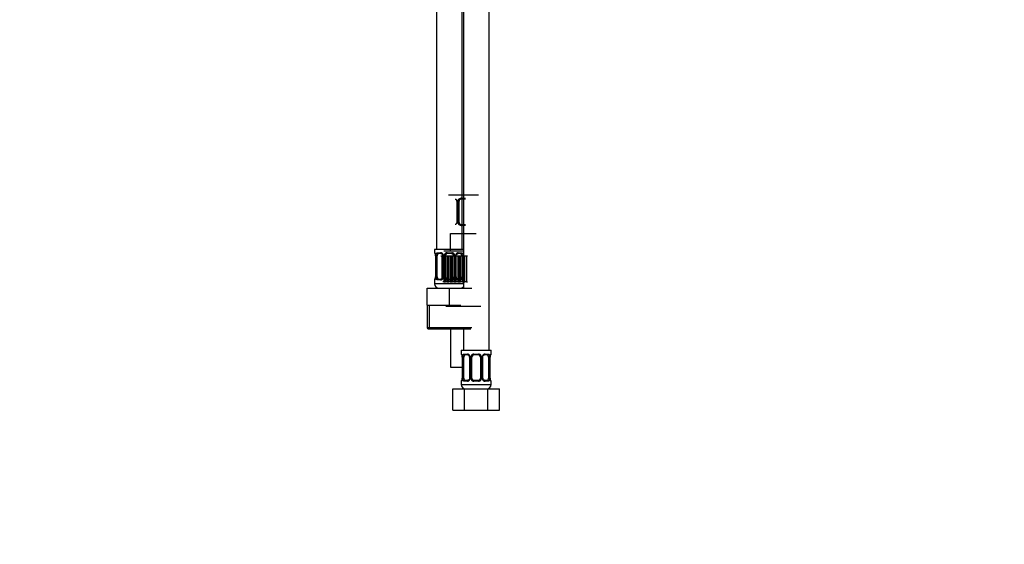
# Paper-space layout 'Layout1' of a CAD drawing. Units: millimetres. Extents: x 0 to 1991, y 0 to 2749.
# Drawn here: x 1070 to 1531, y 1375 to 1620 of the extents above; entities that cross this region are included whole.
import ezdxf
from ezdxf import colors
from ezdxf.entities.mleader import LeaderData, LeaderLine
from ezdxf.lldxf.tags import DXFTag
from ezdxf.math import Vec2, Vec3

# ---------------------------------------------------------------- set-up
doc = ezdxf.new("R2010")
doc.units = ezdxf.units.MM
doc.layers.add('DV1_Défaut', color=7, linetype='Continuous')
doc.layers.add('Défaut', color=7, linetype='Continuous')
tags = doc.linetypes.add('PHANTOM2', pattern=[31.75, 15.875, -3.175, 3.175, -3.175, 3.175, -3.175]).pattern_tags.tags
tags[14:15] = [DXFTag(74, 4), DXFTag(75, 0), DXFTag(340, '0'), DXFTag(46, 0.0), DXFTag(50, 0.0), DXFTag(44, 0.0), DXFTag(45, 0.0)]
tags[12:13] = [DXFTag(74, 4), DXFTag(75, 0), DXFTag(340, '0'), DXFTag(46, 0.0), DXFTag(50, 0.0), DXFTag(44, 0.0), DXFTag(45, 0.0)]
tags[10:11] = [DXFTag(74, 4), DXFTag(75, 0), DXFTag(340, '0'), DXFTag(46, 0.0), DXFTag(50, 0.0), DXFTag(44, 0.0), DXFTag(45, 0.0)]
tags[8:9] = [DXFTag(74, 4), DXFTag(75, 0), DXFTag(340, '0'), DXFTag(46, 0.0), DXFTag(50, 0.0), DXFTag(44, 0.0), DXFTag(45, 0.0)]
tags[6:7] = [DXFTag(74, 4), DXFTag(75, 0), DXFTag(340, '0'), DXFTag(46, 0.0), DXFTag(50, 0.0), DXFTag(44, 0.0), DXFTag(45, 0.0)]
tags[4:5] = [DXFTag(74, 4), DXFTag(75, 0), DXFTag(340, '0'), DXFTag(46, 0.0), DXFTag(50, 0.0), DXFTag(44, 0.0), DXFTag(45, 0.0)]

# ---------------------------------------------------------------- blocks, each defined once
blk = doc.blocks.new('_DOT')
at = {"color": 0}
blk.add_line((0, 0), (-1, 0), dxfattribs=at)
at = {"color": 0, "const_width": 0.333}
blk.add_lwpolyline([(-0.1665, 0, 1), (0.1665, 0, 1)], format="xyb", close=True, dxfattribs=at)
blk = doc.blocks.new('SE')
at = {"layer": 'DV1_Défaut', "color": 7, "linetype": 'Continuous'}
for p, q in [((1265.45, 1772.44), (1265.45, 1512.44)), ((1289.95, 1465.44), (1289.95, 1769.44)), ((1277.45, 1512.44), (1277.45, 1737.44)), ((1277.95, 1737.44), (1277.95, 1494.44)), ((1277.95, 1512.44), (1264.45, 1512.44)), ((1264.45, 1512.44), (1264.45, 1510.95)), ((1264.53, 1510.95), (1264.45, 1510.95)), ((1277.45, 1512.44), (1265.45, 1512.44)), ((1265.8, 1510.95), (1267.3, 1510.95)), ((1267.54, 1510.55), (1266.13, 1510.55)), ((1270.39, 1510.95), (1272.51, 1510.95)), ((1272.45, 1510.55), (1270.45, 1510.55)), ((1276.77, 1510.55), (1275.35, 1510.55)), ((1275.59, 1510.95), (1277.09, 1510.95)), ((1264.92, 1509.55), (1264.9, 1509.55)), ((1264.9, 1509.55), (1264.9, 1499.68)), ((1264.92, 1509.55), (1264.92, 1499.68)), ((1265.04, 1499.68), (1265.04, 1509.55)), ((1265.65, 1509.55), (1265.04, 1509.55)), ((1265.65, 1499.68), (1265.65, 1509.55)), ((1268.39, 1509.55), (1268.63, 1509.55)), ((1268.39, 1509.55), (1268.39, 1499.68)), ((1268.63, 1509.55), (1268.63, 1499.68)), ((1268.9, 1499.68), (1268.9, 1509.55)), ((1269.45, 1509.55), (1268.9, 1509.55)), ((1269.45, 1499.68), (1269.45, 1509.55)), ((1273.45, 1509.55), (1273.45, 1499.68)), ((1273.45, 1509.55), (1273.99, 1509.55)), ((1273.99, 1509.55), (1273.99, 1499.68)), ((1274.26, 1499.68), (1274.26, 1509.55)), ((1274.5, 1509.55), (1274.26, 1509.55)), ((1274.5, 1499.68), (1274.5, 1509.55)), ((1277.24, 1509.55), (1277.24, 1499.68)), ((1277.24, 1509.55), (1277.85, 1509.55)), ((1277.85, 1509.55), (1277.85, 1499.68)), ((1264.45, 1498.28), (1264.53, 1498.28)), ((1264.45, 1498.28), (1264.45, 1496.44)), ((1264.9, 1499.68), (1264.92, 1499.68)), ((1265.04, 1499.68), (1265.65, 1499.68)), ((1267.3, 1498.28), (1265.8, 1498.28)), ((1266.13, 1498.68), (1267.54, 1498.68)), ((1268.63, 1499.68), (1268.39, 1499.68)), ((1268.9, 1499.68), (1269.45, 1499.68)), ((1272.51, 1498.28), (1270.39, 1498.28)), ((1270.45, 1498.68), (1272.45, 1498.68)), ((1273.99, 1499.68), (1273.45, 1499.68)), ((1274.26, 1499.68), (1274.5, 1499.68)), ((1275.35, 1498.68), (1276.77, 1498.68)), ((1277.09, 1498.28), (1275.59, 1498.28)), ((1277.85, 1499.68), (1277.24, 1499.68)), ((1260.95, 1494.44), (1271.45, 1494.44)), ((1260.95, 1486.44), (1260.95, 1494.44)), ((1277.95, 1496.44), (1264.45, 1496.44)), ((1271.45, 1494.44), (1281.95, 1494.44)), ((1271.45, 1486.44), (1271.45, 1494.44)), ((1260.95, 1486.44), (1266.2, 1486.44)), ((1260.95, 1486.44), (1260.95, 1475.94)), ((1262.13, 1475.94), (1262.13, 1486.44)), ((1266.2, 1486.44), (1271.45, 1486.44)), ((1271.45, 1486.44), (1276.7, 1486.44)), ((1281.95, 1475.94), (1260.95, 1475.94)), ((1261.45, 1475.44), (1281.45, 1475.44)), ((1277.45, 1475.44), (1265.45, 1475.44)), ((1277.95, 1475.44), (1277.95, 1465.44)), ((1276.95, 1465.44), (1290.95, 1465.44)), ((1276.95, 1465.44), (1276.95, 1463.64)), ((1277.95, 1465.44), (1289.95, 1465.44)), ((1290.95, 1463.64), (1290.95, 1465.44)), ((1277.03, 1463.64), (1276.95, 1463.64)), ((1277.42, 1462.24), (1277.4, 1462.24)), ((1277.4, 1462.24), (1277.4, 1452.36)), ((1277.42, 1462.24), (1277.42, 1452.36)), ((1277.54, 1452.36), (1277.54, 1462.24)), ((1278.15, 1462.24), (1277.54, 1462.24)), ((1278.15, 1452.36), (1278.15, 1462.24)), ((1278.3, 1463.64), (1279.8, 1463.64)), ((1280.04, 1463.24), (1278.63, 1463.24)), ((1280.89, 1462.24), (1281.13, 1462.24)), ((1280.89, 1462.24), (1280.89, 1452.36)), ((1281.13, 1462.24), (1281.13, 1452.36)), ((1281.4, 1452.36), (1281.4, 1462.24)), ((1281.95, 1462.24), (1281.4, 1462.24)), ((1281.95, 1452.36), (1281.95, 1462.24)), ((1282.89, 1463.64), (1285.01, 1463.64)), ((1284.95, 1463.24), (1282.95, 1463.24)), ((1285.95, 1462.24), (1285.95, 1452.36)), ((1285.95, 1462.24), (1286.49, 1462.24)), ((1286.49, 1462.24), (1286.49, 1452.36)), ((1286.76, 1452.36), (1286.76, 1462.24)), ((1287, 1462.24), (1286.76, 1462.24)), ((1287, 1452.36), (1287, 1462.24)), ((1289.27, 1463.24), (1287.85, 1463.24)), ((1288.09, 1463.64), (1289.59, 1463.64)), ((1289.74, 1462.24), (1289.74, 1452.36)), ((1289.74, 1462.24), (1290.35, 1462.24)), ((1290.35, 1462.24), (1290.35, 1452.36)), ((1290.47, 1452.36), (1290.47, 1462.24)), ((1290.47, 1462.24), (1290.5, 1462.24)), ((1290.5, 1452.36), (1290.5, 1462.24)), ((1290.86, 1463.64), (1290.95, 1463.64)), ((1277.03, 1450.96), (1276.95, 1450.96)), ((1276.95, 1450.96), (1276.95, 1449.44)), ((1277.4, 1452.36), (1277.42, 1452.36)), ((1277.54, 1452.36), (1278.15, 1452.36)), ((1279.8, 1450.96), (1278.3, 1450.96)), ((1278.63, 1451.36), (1280.04, 1451.36)), ((1281.13, 1452.36), (1280.89, 1452.36)), ((1281.4, 1452.36), (1281.95, 1452.36)), ((1285.01, 1450.96), (1282.89, 1450.96)), ((1282.95, 1451.36), (1284.95, 1451.36)), ((1286.49, 1452.36), (1285.95, 1452.36)), ((1286.76, 1452.36), (1287, 1452.36)), ((1287.85, 1451.36), (1289.27, 1451.36)), ((1289.59, 1450.96), (1288.09, 1450.96)), ((1290.35, 1452.36), (1289.74, 1452.36)), ((1290.5, 1452.36), (1290.47, 1452.36)), ((1290.95, 1450.96), (1290.86, 1450.96)), ((1290.95, 1449.44), (1290.95, 1450.96)), ((1272.98, 1447.44), (1278.46, 1447.44)), ((1272.98, 1437.44), (1272.98, 1447.44)), ((1276.95, 1449.44), (1290.95, 1449.44)), ((1278.46, 1447.44), (1289.43, 1447.44)), ((1278.46, 1437.44), (1278.46, 1447.44)), ((1289.43, 1447.44), (1294.92, 1447.44)), ((1289.43, 1437.44), (1289.43, 1447.44)), ((1294.92, 1437.44), (1294.92, 1447.44)), ((1272.98, 1437.44), (1278.46, 1437.44)), ((1278.46, 1437.44), (1289.43, 1437.44)), ((1289.43, 1437.44), (1294.92, 1437.44))]:
    blk.add_line(p, q, dxfattribs=at)
at = {"layer": 'DV1_Défaut', "color": 7, "linetype": 'PHANTOM2'}
for p, q in [((1284.95, 1537.94), (1270.95, 1537.94)), ((1274.89, 1535.05), (1274.89, 1525.18)), ((1275.4, 1525.18), (1275.4, 1535.05)), ((1275.95, 1535.05), (1275.4, 1535.05)), ((1275.95, 1525.18), (1275.95, 1535.05)), ((1276.89, 1536.45), (1279.01, 1536.45)), ((1278.95, 1536.05), (1276.95, 1536.05)), ((1275.4, 1525.18), (1275.95, 1525.18)), ((1271.88, 1519.94), (1284.01, 1519.94)), ((1271.88, 1511.94), (1271.88, 1519.94)), ((1279.01, 1523.78), (1276.89, 1523.78)), ((1276.95, 1524.18), (1278.95, 1524.18)), ((1289.95, 1519.94), (1290.07, 1519.94)), ((1290.07, 1511.94), (1290.07, 1519.94)), ((1268.85, 1511.94), (1271.88, 1511.94)), ((1271.88, 1511.94), (1277.95, 1511.94)), ((1289.95, 1511.94), (1290.07, 1511.94)), ((1267.81, 1509.44), (1267.47, 1509.44)), ((1267.81, 1509.44), (1267.81, 1498.75)), ((1268.41, 1499.54), (1268.41, 1509.44)), ((1268.86, 1509.44), (1268.41, 1509.44)), ((1269.64, 1509.44), (1268.86, 1509.44)), ((1268.86, 1509.44), (1268.86, 1497.44)), ((1269.64, 1497.44), (1269.64, 1509.44)), ((1270.2, 1509.44), (1269.64, 1509.44)), ((1271.01, 1509.44), (1270.2, 1509.44)), ((1270.2, 1509.44), (1270.2, 1497.44)), ((1271.12, 1509.44), (1271.01, 1509.44)), ((1271.01, 1497.44), (1271.01, 1509.44)), ((1271.12, 1497.44), (1271.12, 1509.44)), ((1271.77, 1509.44), (1271.12, 1509.44)), ((1272.55, 1509.44), (1271.77, 1509.44)), ((1271.77, 1509.44), (1271.77, 1497.44)), ((1272.81, 1509.44), (1272.55, 1509.44)), ((1272.55, 1497.44), (1272.55, 1509.44)), ((1272.81, 1497.44), (1272.81, 1509.44)), ((1273.53, 1509.44), (1272.81, 1509.44)), ((1274.26, 1509.44), (1273.53, 1509.44)), ((1273.53, 1509.44), (1273.53, 1497.44)), ((1274.65, 1509.44), (1274.26, 1509.44)), ((1274.26, 1497.44), (1274.26, 1509.44)), ((1274.65, 1497.44), (1274.65, 1509.44)), ((1275.42, 1509.44), (1274.65, 1509.44)), ((1276.07, 1509.44), (1275.42, 1509.44)), ((1275.42, 1509.44), (1275.42, 1497.44)), ((1276.6, 1509.44), (1276.07, 1509.44)), ((1276.07, 1497.44), (1276.07, 1509.44)), ((1276.6, 1497.44), (1276.6, 1509.44)), ((1277.39, 1509.44), (1276.6, 1509.44)), ((1277.95, 1509.44), (1277.39, 1509.44)), ((1277.39, 1509.44), (1277.39, 1497.44)), ((1278.58, 1509.44), (1277.95, 1509.44)), ((1277.95, 1497.44), (1277.95, 1509.44)), ((1278.58, 1497.44), (1278.58, 1509.44)), ((1279.37, 1509.44), (1278.58, 1509.44)), ((1279.82, 1509.44), (1279.37, 1509.44)), ((1279.37, 1509.44), (1279.37, 1497.44)), ((1268.86, 1497.44), (1268.41, 1497.44)), ((1268.86, 1497.44), (1269.64, 1497.44)), ((1270.2, 1497.44), (1269.64, 1497.44)), ((1270.2, 1497.44), (1271.01, 1497.44)), ((1271.01, 1497.44), (1271.12, 1497.44)), ((1271.77, 1497.44), (1271.12, 1497.44)), ((1271.77, 1497.44), (1272.55, 1497.44)), ((1272.55, 1497.44), (1272.81, 1497.44)), ((1273.53, 1497.44), (1272.81, 1497.44)), ((1273.53, 1497.44), (1274.26, 1497.44)), ((1274.26, 1497.44), (1274.65, 1497.44)), ((1275.42, 1497.44), (1274.65, 1497.44)), ((1275.42, 1497.44), (1276.07, 1497.44)), ((1276.07, 1497.44), (1276.6, 1497.44)), ((1277.39, 1497.44), (1276.6, 1497.44)), ((1277.39, 1497.44), (1277.95, 1497.44)), ((1277.95, 1497.44), (1278.58, 1497.44)), ((1279.37, 1497.44), (1278.58, 1497.44)), ((1279.37, 1497.44), (1279.82, 1497.44)), ((1269.77, 1486.02), (1286.12, 1486.02)), ((1271.95, 1475.44), (1271.95, 1457.44)), ((1271.95, 1457.44), (1277.4, 1457.44))]:
    blk.add_line(p, q, dxfattribs=at)
for centre, radius, start, end in [((1274.09, 1535.1), 0.795, 356.681, 29.07), ((1276.74, 1535.06), 1.34, 153.3511, 180.1815), ((1276.87, 1534.96), 1.49, 89.2905, 152.1251), ((1276.95, 1535.05), 1, 154.4167, 180), ((1276.95, 1535.05), 1, 90, 154.4167), ((1276.95, 1535.05), 1, 90, 154.4167), ((1276.74, 1525.18), 1.34, 179.817, 206.6505), ((1276.87, 1525.27), 1.49, 207.8747, 270.7097), ((1276.95, 1525.18), 1, 180, 205.5833), ((1276.95, 1525.18), 1, 205.5833, 270), ((1276.95, 1525.18), 1, 205.5833, 270)]:
    blk.add_arc(centre, radius, start, end, dxfattribs=at)
at = {"layer": 'DV1_Défaut', "color": 7, "linetype": 'Continuous'}
for centre, radius, start, end in [((1264.85, 1510.95), 0.4, 180, 250.7783), ((1267.24, 1509.57), 1.39, 25.1473, 87.3249), ((1270.37, 1509.46), 1.49, 89.2905, 152.1251), ((1270.45, 1509.55), 1, 90, 154.4167), ((1270.45, 1509.55), 1, 90, 154.4167), ((1272.45, 1509.55), 1, 25.5833, 90), ((1272.45, 1509.55), 1, 25.5833, 90), ((1272.52, 1509.46), 1.49, 27.8747, 90.7097), ((1275.65, 1509.57), 1.39, 92.6748, 154.853), ((1262.28, 1509.57), 2.62, 8.3713, 11.3954), ((1261.58, 1509.56), 3.35, 359.8705, 10.2708), ((1261.23, 1509.55), 3.66, 0.1527, 6.3106), ((1267.81, 1509.57), 2.78, 167.8078, 180.3687), ((1267.59, 1509.6), 0.795, 356.681, 29.07), ((1267.25, 1509.56), 1.38, 359.8791, 25.9211), ((1270.24, 1509.56), 1.34, 153.3511, 180.1815), ((1270.45, 1509.55), 1, 154.4167, 180), ((1272.45, 1509.55), 1, 0, 25.5833), ((1272.65, 1509.56), 1.34, 359.817, 26.6505), ((1275.64, 1509.56), 1.38, 154.0799, 180.1199), ((1275.08, 1509.57), 2.78, 359.628, 12.1955), ((1264.85, 1498.28), 0.4, 124.0336, 180), ((1263.86, 1499.25), 0.995, 341.54, 354.214), ((1262.46, 1499.63), 2.44, 348.7596, 1.245), ((1261.57, 1499.67), 3.35, 349.7304, 0.1284), ((1267.81, 1499.66), 2.78, 179.628, 192.1955), ((1267.24, 1499.66), 1.39, 272.6748, 334.853), ((1267.25, 1499.68), 1.38, 334.0799, 0.1199), ((1270.24, 1499.68), 1.34, 179.817, 206.6505), ((1270.37, 1499.77), 1.49, 207.8747, 270.7097), ((1270.45, 1499.68), 1, 180, 205.5833), ((1270.45, 1499.68), 1, 205.5833, 270), ((1270.45, 1499.68), 1, 205.5833, 270), ((1272.45, 1499.68), 1, 270, 334.4167), ((1272.45, 1499.68), 1, 270, 334.4167), ((1272.52, 1499.77), 1.49, 269.2905, 332.1251), ((1272.45, 1499.68), 1, 334.4167, 0), ((1272.65, 1499.68), 1.34, 333.3511, 0.1815), ((1275.64, 1499.68), 1.38, 179.8791, 205.9211), ((1275.65, 1499.66), 1.39, 205.1473, 267.3249), ((1275.3, 1499.63), 0.794, 176.6853, 209.0944), ((1275.08, 1499.66), 2.78, 347.8078, 0.3687), ((1266.45, 1496.44), 2, 180, 270), ((1276.45, 1496.44), 2, 270, 318.5904), ((1261.45, 1475.94), 0.5, 180, 270), ((1277.35, 1463.64), 0.4, 180, 250.7783), ((1274.78, 1462.25), 2.62, 8.3713, 11.3954), ((1274.08, 1462.24), 3.35, 359.8705, 10.2708), ((1273.73, 1462.23), 3.66, 0.1527, 6.3106), ((1280.31, 1462.25), 2.78, 167.8078, 180.3687), ((1279.74, 1462.25), 1.39, 25.1473, 87.3249), ((1280.09, 1462.28), 0.795, 356.681, 29.07), ((1279.75, 1462.24), 1.38, 359.8791, 25.9211), ((1282.74, 1462.24), 1.34, 153.3511, 180.1815), ((1282.87, 1462.14), 1.49, 89.2905, 152.1251), ((1282.95, 1462.24), 1, 154.4167, 180), ((1282.95, 1462.24), 1, 90, 154.4167), ((1282.95, 1462.24), 1, 90, 154.4167), ((1284.95, 1462.24), 1, 25.5833, 90), ((1284.95, 1462.24), 1, 25.5833, 90), ((1285.02, 1462.14), 1.49, 27.8747, 90.7097), ((1284.95, 1462.24), 1, 0, 25.5833), ((1285.15, 1462.24), 1.34, 359.817, 26.6505), ((1288.14, 1462.24), 1.38, 154.0799, 180.1199), ((1288.15, 1462.25), 1.39, 92.6748, 154.853), ((1287.58, 1462.25), 2.78, 359.628, 12.1955), ((1293.82, 1462.24), 3.35, 169.7304, 180.1284), ((1292.94, 1462.29), 2.44, 168.7628, 181.2451), ((1291.53, 1462.67), 0.995, 161.5396, 174.2138), ((1290.55, 1463.64), 0.4, 304.0336, 0), ((1277.35, 1450.96), 0.4, 124.0336, 180), ((1276.36, 1451.93), 0.995, 341.54, 354.214), ((1274.96, 1452.31), 2.44, 348.7596, 1.245), ((1274.07, 1452.35), 3.35, 349.7304, 0.1284), ((1280.31, 1452.34), 2.78, 179.628, 192.1955), ((1279.74, 1452.34), 1.39, 272.6748, 334.853), ((1279.75, 1452.36), 1.38, 334.0799, 0.1199), ((1282.74, 1452.36), 1.34, 179.817, 206.6505), ((1282.87, 1452.45), 1.49, 207.8747, 270.7097), ((1282.95, 1452.36), 1, 180, 205.5833), ((1282.95, 1452.36), 1, 205.5833, 270), ((1282.95, 1452.36), 1, 205.5833, 270), ((1284.95, 1452.36), 1, 270, 334.4167), ((1284.95, 1452.36), 1, 270, 334.4167), ((1285.02, 1452.45), 1.49, 269.2905, 332.1251), ((1284.95, 1452.36), 1, 334.4167, 0), ((1285.15, 1452.36), 1.34, 333.3511, 0.1815), ((1288.14, 1452.36), 1.38, 179.8791, 205.9211), ((1288.15, 1452.34), 1.39, 205.1473, 267.3249), ((1287.8, 1452.32), 0.794, 176.6853, 209.0944), ((1287.58, 1452.34), 2.78, 347.8078, 0.3687), ((1293.82, 1452.35), 3.35, 179.8705, 190.2708), ((1294.14, 1452.37), 3.64, 180.1212, 186.3282), ((1293.11, 1452.35), 2.62, 188.3714, 191.3953), ((1290.55, 1450.96), 0.4, 0, 70.9545), ((1278.95, 1449.44), 2, 180, 270), ((1288.95, 1449.44), 2, 270, 0)]:
    blk.add_arc(centre, radius, start, end, dxfattribs=at)
at = {"layer": 'DV1_Défaut', "color": 7, "linetype": 'PHANTOM2'}
for centre, major_axis, ratio, start_param, end_param in [((1275.16, 1535.66), (0.363, 0.168), 0.191543, 3.08259, 3.156885), ((1275.68, 1535.66), (0.361, -0.173), 0.155676, 4.398009, 6.283185), ((1276.95, 1536.45), (0, -0.4), 0.151515, 4.712389, 6.283185), ((1275.68, 1524.58), (-0.361, -0.173), 0.155676, 3.141593, 5.026769), ((1276.95, 1523.78), (0, -0.4), 0.151515, 3.141593, 4.712389)]:
    blk.add_ellipse(centre, major_axis=major_axis, ratio=ratio, start_param=start_param, end_param=end_param, dxfattribs=at)
at = {"layer": 'DV1_Défaut', "color": 7, "linetype": 'Continuous'}
for centre, major_axis, ratio, start_param, end_param in [((1264.92, 1510.95), (0, -0.4), 0.988455, 4.712389, 5.596682), ((1266.35, 1509.55), (0, -1), 0.707107, 3.141593, 4.265876), ((1266.13, 1510.95), (0, -0.4), 0.806081, 4.712389, 6.283185), ((1267.54, 1510.95), (0, -0.4), 0.591806, 4.712389, 6.283185), ((1270.45, 1510.95), (0, -0.4), 0.151515, 4.712389, 6.283185), ((1272.45, 1510.95), (0, -0.4), 0.151515, 0, 1.570796), ((1275.35, 1510.95), (0, -0.4), 0.591806, 0, 1.570796), ((1276.54, 1509.55), (0, 1), 0.707107, 5.158902, 6.283185), ((1276.77, 1510.95), (0, -0.4), 0.806081, 0, 1.570796), ((1265.25, 1510.16), (0.394, 0.069), 0.426558, 2.752818, 3.172225), ((1265.46, 1510.16), (0.391, -0.084), 0.411702, 3.62283, 5.508006), ((1266.35, 1509.55), (0, -1), 0.707107, 4.265876, 4.712389), ((1268.66, 1510.16), (0.363, 0.168), 0.191543, 1.963754, 3.156885), ((1269.18, 1510.16), (0.361, -0.173), 0.155676, 4.398009, 6.283185), ((1273.71, 1510.16), (-0.361, -0.173), 0.155676, 0, 1.885177), ((1274.23, 1510.16), (-0.363, 0.168), 0.191543, 3.125886, 4.319431), ((1277.43, 1510.16), (-0.391, -0.084), 0.411702, 0.775179, 2.660356), ((1276.54, 1509.55), (0, 1), 0.707107, 4.712389, 5.158902), ((1264.92, 1498.28), (0, -0.4), 0.988455, 3.803774, 4.712389), ((1265.25, 1499.08), (0.394, -0.069), 0.426558, 3.106018, 3.530367), ((1265.46, 1499.08), (-0.391, -0.084), 0.411702, 3.916772, 5.801948), ((1266.35, 1499.68), (0, -1), 0.707107, 4.712389, 5.158902), ((1266.35, 1499.68), (0, -1), 0.707107, 5.158902, 6.283185), ((1266.13, 1498.28), (0, -0.4), 0.806081, 3.141593, 4.712389), ((1267.54, 1498.28), (0, -0.4), 0.591806, 3.141593, 4.712389), ((1268.66, 1499.08), (0.363, -0.168), 0.191543, 3.123444, 4.319431), ((1269.18, 1499.08), (-0.361, -0.173), 0.155676, 3.141593, 5.026769), ((1270.45, 1498.28), (0, -0.4), 0.151515, 3.141593, 4.712389), ((1272.45, 1498.28), (0, -0.4), 0.151515, 1.570796, 3.141593), ((1273.71, 1499.08), (0.361, -0.173), 0.155676, 1.256416, 3.141593), ((1274.23, 1499.08), (-0.363, -0.168), 0.191543, 1.963754, 3.165226), ((1275.35, 1498.28), (0, -0.4), 0.591806, 1.570796, 3.141593), ((1276.54, 1499.68), (0, 1), 0.707107, 3.141593, 4.265876), ((1276.77, 1498.28), (0, -0.4), 0.806081, 1.570796, 3.141593), ((1276.54, 1499.68), (0, -1), 0.707107, 1.124283, 1.570796), ((1277.43, 1499.08), (0.391, -0.084), 0.411702, 0.481237, 2.366414), ((1277.42, 1463.64), (0, -0.4), 0.988455, 4.712389, 5.596682), ((1277.75, 1462.84), (0.394, 0.069), 0.426558, 2.752818, 3.172225), ((1277.96, 1462.84), (0.391, -0.084), 0.411702, 3.62283, 5.508006), ((1278.85, 1462.24), (0, -1), 0.707107, 4.265876, 4.712389), ((1278.85, 1462.24), (0, -1), 0.707107, 3.141593, 4.265876), ((1278.63, 1463.64), (0, -0.4), 0.806081, 4.712389, 6.283185), ((1280.04, 1463.64), (0, -0.4), 0.591806, 4.712389, 6.283185), ((1281.16, 1462.84), (0.363, 0.168), 0.191543, 1.963754, 3.156885), ((1281.68, 1462.84), (0.361, -0.173), 0.155676, 4.398009, 6.283185), ((1282.95, 1463.64), (0, -0.4), 0.151515, 4.712389, 6.283185), ((1284.95, 1463.64), (0, -0.4), 0.151515, 0, 1.570796), ((1286.21, 1462.84), (-0.361, -0.173), 0.155676, 0, 1.885177), ((1286.73, 1462.84), (-0.363, 0.168), 0.191543, 3.125886, 4.319431), ((1287.85, 1463.64), (0, -0.4), 0.591806, 0, 1.570796), ((1289.04, 1462.24), (0, 1), 0.707107, 5.158902, 6.283185), ((1289.27, 1463.64), (0, -0.4), 0.806081, 0, 1.570796), ((1289.93, 1462.84), (-0.391, -0.084), 0.411702, 0.775179, 2.660356), ((1289.04, 1462.24), (0, 1), 0.707107, 4.712389, 5.158902), ((1290.15, 1462.84), (-0.394, 0.069), 0.426558, 3.104589, 3.530367), ((1290.47, 1463.64), (0, -0.4), 0.988455, 0.667947, 1.570796), ((1277.42, 1450.96), (0, -0.4), 0.988455, 3.803774, 4.712389), ((1277.75, 1451.76), (0.394, -0.069), 0.426558, 3.106018, 3.530367), ((1277.96, 1451.76), (-0.391, -0.084), 0.411702, 3.916772, 5.801948), ((1278.85, 1452.36), (0, -1), 0.707107, 4.712389, 5.158902), ((1278.85, 1452.36), (0, -1), 0.707107, 5.158902, 6.283185), ((1278.63, 1450.96), (0, -0.4), 0.806081, 3.141593, 4.712389), ((1280.04, 1450.96), (0, -0.4), 0.591806, 3.141593, 4.712389), ((1281.16, 1451.76), (0.363, -0.168), 0.191543, 3.123444, 4.319431), ((1281.68, 1451.76), (-0.361, -0.173), 0.155676, 3.141593, 5.026769), ((1282.95, 1450.96), (0, -0.4), 0.151515, 3.141593, 4.712389), ((1284.95, 1450.96), (0, -0.4), 0.151515, 1.570796, 3.141593), ((1286.21, 1451.76), (0.361, -0.173), 0.155676, 1.256416, 3.141593), ((1286.73, 1451.76), (-0.363, -0.168), 0.191543, 1.963754, 3.165226), ((1287.85, 1450.96), (0, -0.4), 0.591806, 1.570796, 3.141593), ((1289.04, 1452.36), (0, 1), 0.707107, 3.141593, 4.265876), ((1289.27, 1450.96), (0, -0.4), 0.806081, 1.570796, 3.141593), ((1289.04, 1452.36), (0, 1), 0.707107, 4.265876, 4.712389), ((1289.93, 1451.76), (0.391, -0.084), 0.411702, 0.481237, 2.366414), ((1290.15, 1451.76), (-0.394, -0.069), 0.426558, 2.752818, 3.171164), ((1290.47, 1450.96), (0, -0.4), 0.988455, 1.570796, 2.479785)]:
    blk.add_ellipse(centre, major_axis=major_axis, ratio=ratio, start_param=start_param, end_param=end_param, dxfattribs=at)
at = {"layer": 'DV1_Défaut', "color": 7, "linetype": 'PHANTOM2'}
for points, knots in [([(1274.05, 1536.05), (1274.08, 1536.05), (1274.18, 1536.05), (1274.41, 1535.96), (1274.66, 1535.75), (1274.75, 1535.57), (1274.79, 1535.48)], [0, 0, 0, 0, 0.102494, 0.433446, 0.780758, 1, 1, 1, 1]), ([(1274.79, 1524.75), (1274.77, 1524.71), (1274.72, 1524.57), (1274.52, 1524.36), (1274.26, 1524.2), (1274.11, 1524.19), (1274.04, 1524.19)], [0, 0, 0, 0, 0.103597, 0.410418, 0.740287, 1, 1, 1, 1])]:
    blk.add_open_spline(points, degree=3, knots=knots, dxfattribs=at)
blk.add_open_spline([(1274.89, 1525.18), (1274.88, 1524.96), (1274.85, 1524.82), (1274.79, 1524.75)], degree=3, dxfattribs=at)
at = {"layer": 'DV1_Défaut', "color": 7, "linetype": 'Continuous'}
for points, knots in [([(1264.53, 1510.95), (1264.55, 1510.95), (1264.57, 1510.94), (1264.63, 1510.87), (1264.66, 1510.81), (1264.72, 1510.68), (1264.76, 1510.59), (1264.82, 1510.4), (1264.85, 1510.28), (1264.87, 1510.16)], [0, 0, 0, 0, 0.25, 0.25, 0.5, 0.5, 0.75, 0.75, 1, 1, 1, 1]), ([(1264.67, 1510.66), (1264.67, 1510.66), (1264.68, 1510.65), (1264.72, 1510.57), (1264.79, 1510.39), (1264.83, 1510.21), (1264.85, 1510.09)], [0, 0, 0, 0, 0.128167, 0.334463, 0.641411, 1, 1, 1, 1]), ([(1265.1, 1510.16), (1265.13, 1510.28), (1265.16, 1510.39), (1265.25, 1510.59), (1265.31, 1510.68), (1265.43, 1510.81), (1265.49, 1510.87), (1265.64, 1510.94), (1265.72, 1510.95), (1265.8, 1510.95)], [0, 0, 0, 0, 0.25, 0.25, 0.5, 0.5, 0.75, 0.75, 1, 1, 1, 1]), ([(1266.13, 1510.55), (1266.07, 1510.55), (1266.02, 1510.54), (1265.93, 1510.49), (1265.9, 1510.45), (1265.79, 1510.3), (1265.75, 1510.16), (1265.72, 1509.99)], [0, 0, 0, 0, 0.25, 0.25, 0.5, 0.5, 1, 1, 1, 1]), ([(1267.55, 1510.55), (1267.58, 1510.55), (1267.68, 1510.55), (1267.91, 1510.46), (1268.16, 1510.25), (1268.25, 1510.07), (1268.29, 1509.98)], [0, 0, 0, 0, 0.102494, 0.433446, 0.780758, 1, 1, 1, 1]), ([(1274.6, 1509.99), (1274.62, 1510.03), (1274.68, 1510.17), (1274.87, 1510.38), (1275.13, 1510.54), (1275.28, 1510.54), (1275.35, 1510.54)], [0, 0, 0, 0, 0.103702, 0.410483, 0.74031, 1, 1, 1, 1]), ([(1277.17, 1509.99), (1277.16, 1510.07), (1277.14, 1510.15), (1277.09, 1510.29), (1277.06, 1510.35), (1276.96, 1510.5), (1276.87, 1510.55), (1276.77, 1510.55)], [0, 0, 0, 0, 0.25, 0.25, 0.5, 0.5, 1, 1, 1, 1]), ([(1277.09, 1510.95), (1277.17, 1510.95), (1277.25, 1510.94), (1277.4, 1510.87), (1277.46, 1510.81), (1277.58, 1510.68), (1277.64, 1510.59), (1277.73, 1510.4), (1277.76, 1510.28), (1277.79, 1510.16)], [0, 0, 0, 0, 0.25, 0.25, 0.5, 0.5, 0.75, 0.75, 1, 1, 1, 1]), ([(1264.87, 1499.08), (1264.85, 1498.95), (1264.82, 1498.84), (1264.76, 1498.64), (1264.72, 1498.56), (1264.66, 1498.42), (1264.63, 1498.37), (1264.57, 1498.3), (1264.55, 1498.28), (1264.53, 1498.28)], [0, 0, 0, 0, 0.25, 0.25, 0.5, 0.5, 0.75, 0.75, 1, 1, 1, 1]), ([(1265.8, 1498.28), (1265.72, 1498.28), (1265.64, 1498.3), (1265.5, 1498.37), (1265.43, 1498.42), (1265.31, 1498.56), (1265.25, 1498.64), (1265.16, 1498.84), (1265.13, 1498.95), (1265.1, 1499.08)], [0, 0, 0, 0, 0.25, 0.25, 0.5, 0.5, 0.75, 0.75, 1, 1, 1, 1]), ([(1265.72, 1499.25), (1265.73, 1499.16), (1265.75, 1499.08), (1265.8, 1498.94), (1265.83, 1498.88), (1265.93, 1498.74), (1266.02, 1498.68), (1266.13, 1498.68)], [0, 0, 0, 0, 0.25, 0.25, 0.5, 0.5, 1, 1, 1, 1]), ([(1268.29, 1499.25), (1268.27, 1499.21), (1268.22, 1499.07), (1268.02, 1498.86), (1267.76, 1498.7), (1267.61, 1498.69), (1267.54, 1498.69)], [0, 0, 0, 0, 0.103597, 0.410418, 0.740287, 1, 1, 1, 1]), ([(1275.34, 1498.69), (1275.31, 1498.69), (1275.22, 1498.68), (1274.98, 1498.77), (1274.73, 1498.98), (1274.64, 1499.17), (1274.6, 1499.25)], [0, 0, 0, 0, 0.102569, 0.43376, 0.781324, 1, 1, 1, 1]), ([(1276.77, 1498.68), (1276.82, 1498.68), (1276.87, 1498.69), (1276.96, 1498.75), (1277, 1498.78), (1277.1, 1498.93), (1277.15, 1499.07), (1277.17, 1499.25)], [0, 0, 0, 0, 0.25, 0.25, 0.5, 0.5, 1, 1, 1, 1]), ([(1277.79, 1499.08), (1277.76, 1498.95), (1277.73, 1498.84), (1277.64, 1498.64), (1277.58, 1498.56), (1277.46, 1498.42), (1277.4, 1498.37), (1277.25, 1498.3), (1277.17, 1498.28), (1277.09, 1498.28)], [0, 0, 0, 0, 0.25, 0.25, 0.5, 0.5, 0.75, 0.75, 1, 1, 1, 1]), ([(1277.03, 1463.64), (1277.05, 1463.64), (1277.07, 1463.62), (1277.13, 1463.55), (1277.16, 1463.49), (1277.22, 1463.36), (1277.26, 1463.27), (1277.32, 1463.08), (1277.35, 1462.96), (1277.37, 1462.84)], [0, 0, 0, 0, 0.25, 0.25, 0.5, 0.5, 0.75, 0.75, 1, 1, 1, 1]), ([(1277.17, 1463.34), (1277.17, 1463.34), (1277.18, 1463.33), (1277.22, 1463.25), (1277.29, 1463.07), (1277.33, 1462.89), (1277.35, 1462.77)], [0, 0, 0, 0, 0.128167, 0.334463, 0.641411, 1, 1, 1, 1]), ([(1277.6, 1462.84), (1277.63, 1462.96), (1277.66, 1463.07), (1277.75, 1463.27), (1277.81, 1463.36), (1277.93, 1463.49), (1277.99, 1463.55), (1278.14, 1463.62), (1278.22, 1463.64), (1278.3, 1463.64)], [0, 0, 0, 0, 0.25, 0.25, 0.5, 0.5, 0.75, 0.75, 1, 1, 1, 1]), ([(1278.63, 1463.24), (1278.57, 1463.24), (1278.52, 1463.22), (1278.43, 1463.17), (1278.4, 1463.13), (1278.29, 1462.98), (1278.25, 1462.84), (1278.22, 1462.67)], [0, 0, 0, 0, 0.25, 0.25, 0.5, 0.5, 1, 1, 1, 1]), ([(1280.05, 1463.23), (1280.08, 1463.23), (1280.18, 1463.23), (1280.41, 1463.14), (1280.66, 1462.93), (1280.75, 1462.75), (1280.79, 1462.67)], [0, 0, 0, 0, 0.102494, 0.433446, 0.780758, 1, 1, 1, 1]), ([(1287.1, 1462.67), (1287.12, 1462.71), (1287.18, 1462.85), (1287.37, 1463.06), (1287.63, 1463.22), (1287.78, 1463.22), (1287.85, 1463.23)], [0, 0, 0, 0, 0.103702, 0.410483, 0.74031, 1, 1, 1, 1]), ([(1289.67, 1462.67), (1289.66, 1462.75), (1289.64, 1462.83), (1289.59, 1462.97), (1289.56, 1463.03), (1289.46, 1463.18), (1289.37, 1463.24), (1289.27, 1463.24)], [0, 0, 0, 0, 0.25, 0.25, 0.5, 0.5, 1, 1, 1, 1]), ([(1289.59, 1463.64), (1289.67, 1463.64), (1289.75, 1463.62), (1289.9, 1463.55), (1289.96, 1463.49), (1290.08, 1463.36), (1290.14, 1463.27), (1290.23, 1463.08), (1290.26, 1462.96), (1290.29, 1462.84)], [0, 0, 0, 0, 0.25, 0.25, 0.5, 0.5, 0.75, 0.75, 1, 1, 1, 1]), ([(1290.52, 1462.84), (1290.54, 1462.96), (1290.57, 1463.07), (1290.63, 1463.27), (1290.67, 1463.36), (1290.73, 1463.49), (1290.76, 1463.55), (1290.82, 1463.62), (1290.84, 1463.64), (1290.86, 1463.64)], [0, 0, 0, 0, 0.25, 0.25, 0.5, 0.5, 0.75, 0.75, 1, 1, 1, 1]), ([(1277.37, 1451.76), (1277.35, 1451.63), (1277.32, 1451.52), (1277.26, 1451.32), (1277.22, 1451.24), (1277.16, 1451.1), (1277.13, 1451.05), (1277.07, 1450.98), (1277.05, 1450.96), (1277.03, 1450.96)], [0, 0, 0, 0, 0.25, 0.25, 0.5, 0.5, 0.75, 0.75, 1, 1, 1, 1]), ([(1278.3, 1450.96), (1278.22, 1450.96), (1278.14, 1450.98), (1278, 1451.05), (1277.93, 1451.1), (1277.81, 1451.24), (1277.75, 1451.32), (1277.66, 1451.52), (1277.63, 1451.63), (1277.6, 1451.76)], [0, 0, 0, 0, 0.25, 0.25, 0.5, 0.5, 0.75, 0.75, 1, 1, 1, 1]), ([(1278.22, 1451.93), (1278.23, 1451.84), (1278.25, 1451.76), (1278.3, 1451.62), (1278.33, 1451.56), (1278.43, 1451.42), (1278.52, 1451.36), (1278.63, 1451.36)], [0, 0, 0, 0, 0.25, 0.25, 0.5, 0.5, 1, 1, 1, 1]), ([(1280.79, 1451.93), (1280.77, 1451.89), (1280.72, 1451.75), (1280.52, 1451.54), (1280.26, 1451.38), (1280.11, 1451.37), (1280.04, 1451.37)], [0, 0, 0, 0, 0.103597, 0.410418, 0.740287, 1, 1, 1, 1]), ([(1287.84, 1451.37), (1287.81, 1451.37), (1287.72, 1451.36), (1287.48, 1451.45), (1287.23, 1451.66), (1287.14, 1451.85), (1287.1, 1451.93)], [0, 0, 0, 0, 0.102569, 0.43376, 0.781324, 1, 1, 1, 1]), ([(1289.27, 1451.36), (1289.32, 1451.36), (1289.37, 1451.37), (1289.46, 1451.43), (1289.5, 1451.46), (1289.6, 1451.61), (1289.65, 1451.75), (1289.67, 1451.93)], [0, 0, 0, 0, 0.25, 0.25, 0.5, 0.5, 1, 1, 1, 1]), ([(1290.29, 1451.76), (1290.26, 1451.63), (1290.23, 1451.52), (1290.14, 1451.32), (1290.08, 1451.24), (1289.96, 1451.1), (1289.9, 1451.05), (1289.75, 1450.98), (1289.67, 1450.96), (1289.59, 1450.96)], [0, 0, 0, 0, 0.25, 0.25, 0.5, 0.5, 0.75, 0.75, 1, 1, 1, 1]), ([(1290.86, 1450.96), (1290.84, 1450.96), (1290.82, 1450.98), (1290.76, 1451.05), (1290.73, 1451.1), (1290.67, 1451.24), (1290.63, 1451.32), (1290.57, 1451.52), (1290.54, 1451.63), (1290.52, 1451.76)], [0, 0, 0, 0, 0.25, 0.25, 0.5, 0.5, 0.75, 0.75, 1, 1, 1, 1]), ([(1290.72, 1451.25), (1290.72, 1451.25), (1290.71, 1451.27), (1290.67, 1451.34), (1290.6, 1451.52), (1290.56, 1451.71), (1290.54, 1451.84)], [0, 0, 0, 0, 0.126741, 0.330742, 0.634275, 1, 1, 1, 1])]:
    blk.add_open_spline(points, degree=3, knots=knots, dxfattribs=at)
for points in [[(1274.5, 1509.55), (1274.51, 1509.77), (1274.54, 1509.91), (1274.6, 1509.99)], [(1268.39, 1499.68), (1268.38, 1499.46), (1268.35, 1499.32), (1268.29, 1499.25)], [(1287, 1462.23), (1287.01, 1462.45), (1287.04, 1462.59), (1287.1, 1462.67)], [(1280.89, 1452.36), (1280.88, 1452.15), (1280.85, 1452), (1280.79, 1451.93)]]:
    blk.add_open_spline(points, degree=3, dxfattribs=at)

psp = doc.layouts.get("Layout1")

# ---------------------------------------------------------------- block references
at = {"layer": 'Défaut'}
psp.add_blockref('SE', (0, 0), dxfattribs=at)

# ---------------------------------------------------------------- leaders
at = {"layer": 'Défaut', "color": 7, "linetype": 'Continuous'}
ml = psp.add_multileader_mtext('Standard', dxfattribs=at)
ml.set_content('{\\pxsm0.9;\\fSolid Edge ISO|b1||i0||c0|p34;\\W1.;21/03/2016\\P}', color=256)
ml.set_leader_properties()
ml.set_arrow_properties(name='DOT')
ml.build(insert=Vec2(0, 0))
ml.multileader.update_dxf_attribs({"leader_type": 0, "dogleg_length": 0, "arrow_head_size": 12})
ctx = ml.context
ctx.base_point, ctx.char_height, ctx.arrow_head_size, ctx.landing_gap_size = Vec3(1901.72, 2742.35), 12, 12, 4.2
notes = []
notes.append((ctx, [(0, (0, 0, 0), (0, 0), (1, 0), 1, [])]))
ctx.mtext.insert = Vec3(1905.92, 2748.47)
for ctx, leaders in notes:
    for number, flags, end, landing, length, lines in leaders:
        leader = LeaderData()
        leader.index, (leader.has_last_leader_line, leader.has_dogleg_vector, leader.attachment_direction) = number, flags
        leader.last_leader_point, leader.dogleg_vector, leader.dogleg_length = Vec3(end), Vec3(landing), length
        for number, points, colour, breaks in lines:
            line = LeaderLine()
            line.index, line.vertices, line.color, line.breaks = number, Vec3.list(points), colors.encode_raw_color(colour), breaks
            leader.lines.append(line)
        ctx.leaders.append(leader)

doc.saveas('drawing.dxf')
